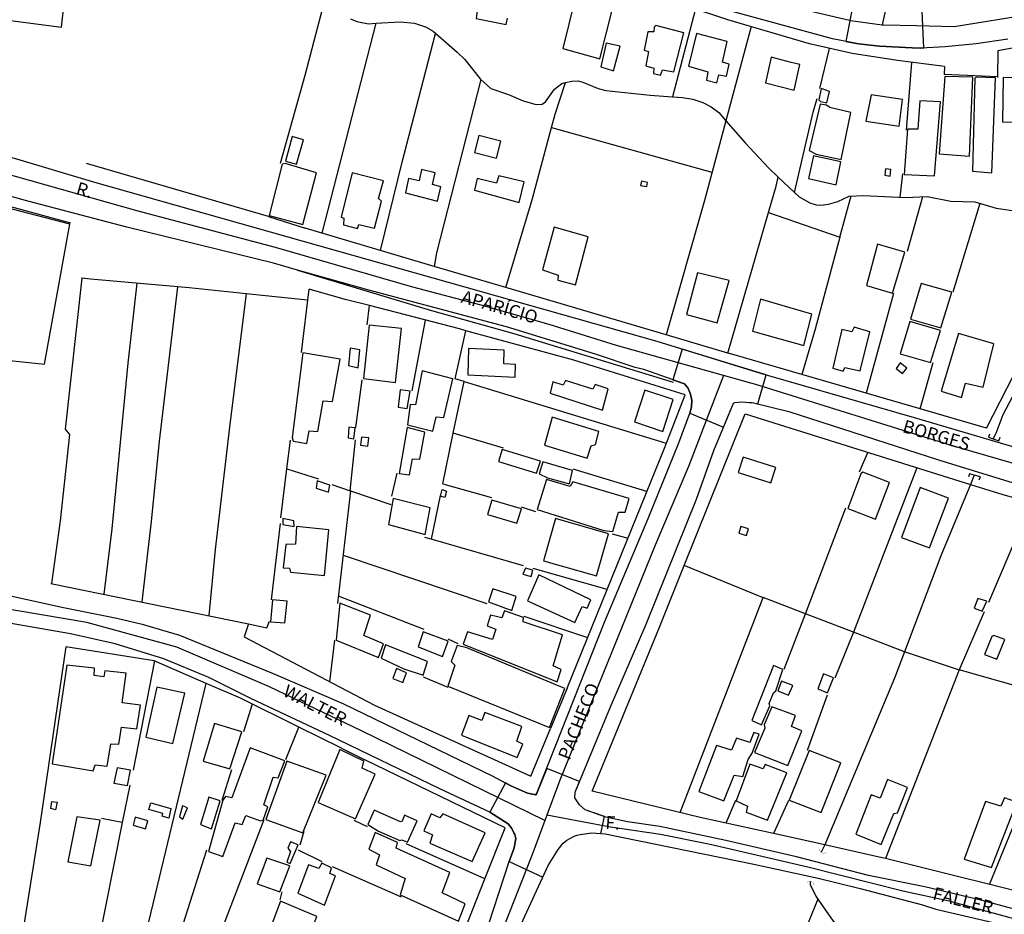
# Model space of a CAD drawing. Units: millimetres. Extents: x 190356 to 192769, y 1671520 to 1674293.
# Drawn here: x 190973 to 191163, y 1672994 to 1673167 of the extents above; entities that cross this region are included whole.
import ezdxf
from ezdxf.enums import TextEntityAlignment as Align

# ---------------------------------------------------------------- set-up
doc = ezdxf.new("R2010")
doc.units = ezdxf.units.MM
for name, color, linetype in [('V-ARROIO', 5, 'Continuous'), ('V-BUEIRO', 5, 'Continuous'), ('V-CRUZAMENTO', 1, 'Continuous'), ('V-EDIFICACAO', 2, 'Continuous'), ('V-EIXO_DE_LOGRADOURO', 3, 'Continuous'), ('V-LOTE', 1, 'Continuous'), ('V-NOME_DOS_LOGRADOUROS', 7, 'Continuous'), ('V-PONTE_VIADUTO_PASSARELA', 2, 'Continuous'), ('V-QUADRA', 6, 'Continuous'), ('V-TESTADA', 5, 'Continuous'), ('V-VALETA', 6, 'Continuous')]:
    doc.layers.add(name, color=color, linetype=linetype)

# ---------------------------------------------------------------- blocks, each defined once
blk = doc.blocks.new('305')
at = {"color": 0, "linetype": 'ByBlock', "lineweight": -2, "const_width": 0.05}
blk.add_lwpolyline([(0.73, 0.39, 0.60863), (-0.73, 0.38)], format="xyb", dxfattribs=at)

msp = doc.modelspace()

# ---------------------------------------------------------------- linework, layer by layer
at = {"layer": 'V-ARROIO'}
for points in [[(191036.8, 1673167.27), (191038.04, 1673166.76), (191040.28, 1673166.32), (191041.71, 1673166.4), (191046.44, 1673166.65), (191049.17, 1673166.4), (191051.3, 1673165.74), (191052.8, 1673164.85), (191057.46, 1673160.82), (191058.92, 1673159.36), (191061.89, 1673155.65), (191062.07, 1673155.49), (191064.01, 1673153.75), (191067.4, 1673152.58), (191070.24, 1673151.4), (191072.8, 1673150.69), (191073.91, 1673150.73), (191074.55, 1673151.2), (191076.32, 1673153.61), (191077.76, 1673154.74), (191078.48, 1673154.9), (191079.7, 1673155.17), (191080.88, 1673155.22), (191081.84, 1673155.01), (191084.81, 1673153.75), (191086.27, 1673153.4), (191094.87, 1673152.47), (191099.17, 1673152.17), (191101.1, 1673152.04), (191103.11, 1673151.72), (191105.09, 1673151.04), (191106.69, 1673150.24), (191108.15, 1673149.09), (191109.53, 1673147.51), (191113.29, 1673143.23), (191117.78, 1673138.4), (191119.69, 1673136.6), (191122.86, 1673133.61), (191123.71, 1673132.81), (191125.8, 1673131.63), (191127.06, 1673131.23), (191127.96, 1673131.14), (191129.43, 1673131.34), (191131.25, 1673131.88), (191133.45, 1673132.94), (191136.19, 1673133.03), (191144.35, 1673132.67), (191148.56, 1673132.86), (191153.16, 1673131.94), (191157.79, 1673131.81), (191161.91, 1673130.61), (191175.26, 1673128.66)], [(191161.32, 1673085.91), (191161.91, 1673087.01), (191163.28, 1673090.62), (191166.28, 1673096.34)]]:
    msp.add_lwpolyline(points, dxfattribs=at)
at = {"layer": 'V-CRUZAMENTO'}
for points in [[(191137.83, 1673174.12), (191137.38, 1673172), (191136.37, 1673171.2), (191135.5, 1673171.1), (191134.4, 1673171.33), (191132.79, 1673162.88), (191135.24, 1673162.42), (191139.3, 1673161.94), (191145.62, 1673161.66), (191147.29, 1673161.59), (191147.9, 1673161.62), (191147.51, 1673170.09), (191146.39, 1673170.28), (191145.28, 1673171.12), (191145.23, 1673172.55), (191137.83, 1673174.12)], [(191117.33, 1673098.3), (191116.24, 1673098.64), (191101.08, 1673103.3), (191099.25, 1673097.36), (191101.49, 1673096.57), (191102.18, 1673095.8), (191102.23, 1673095.67), (191102.68, 1673094.55), (191102.93, 1673093.34), (191102.88, 1673092.09), (191102.55, 1673090.85), (191109.08, 1673088.14), (191110.55, 1673091.69), (191111.01, 1673092.81), (191111.25, 1673092.95), (191112.66, 1673093.05), (191113.96, 1673092.96), (191114.61, 1673092.92), (191115.72, 1673092.66)], [(191086.01, 1673012.71), (191082.29, 1673014.05), (191081.16, 1673014.99), (191080.28, 1673016.32), (191080.31, 1673017.44), (191081.18, 1673019.52), (191074.81, 1673022.04), (191072.91, 1673017.25), (191072.68, 1673016.93), (191071.07, 1673017.25), (191067.85, 1673018.7), (191066.82, 1673019.25), (191063.82, 1673013.6), (191067.33, 1673011.33), (191068.05, 1673010.38), (191068.53, 1673009.46), (191068.64, 1673009.25), (191068.82, 1673008.5), (191068.51, 1673006.68), (191067.51, 1673004), (191074.05, 1673000.96), (191075.12, 1673003.26), (191076.39, 1673005.34), (191077, 1673006.35), (191077.97, 1673007.54), (191078.72, 1673008.17), (191080.12, 1673008.93), (191080.7, 1673009.1), (191081.29, 1673009.28), (191083.56, 1673009.54), (191085.28, 1673009.41)]]:
    msp.add_lwpolyline(points, close=True, dxfattribs=at)
at = {"layer": 'V-EDIFICACAO'}
for points in [[(190970.15, 1673174.8), (190969.39, 1673167.14), (190980.79, 1673165.67), (190981.52, 1673172.09), (190984.56, 1673171.83), (190984.69, 1673173.37), (190970.15, 1673174.8)], [(191080.28, 1673171.03), (191077.92, 1673161.52), (191085.08, 1673159.54), (191087.54, 1673169.18), (191080.28, 1673171.03)], [(191094.43, 1673164.74), (191093.67, 1673161.2), (191094.56, 1673160.91), (191093.99, 1673158.13), (191095.58, 1673157.68), (191095.52, 1673156.66), (191096.89, 1673156.37), (191097.28, 1673157.4), (191099.48, 1673156.98), (191101.4, 1673164.58), (191095.97, 1673165.99), (191095.65, 1673165.64), (191095.58, 1673164.74), (191094.43, 1673164.74)], [(191103.82, 1673164.45), (191102.29, 1673158.07), (191106.06, 1673156.98), (191105.81, 1673155.35), (191107.79, 1673154.84), (191108.2, 1673156.41), (191109.64, 1673156.18), (191110.18, 1673158.48), (191108.87, 1673158.86), (191109.8, 1673162.89), (191103.82, 1673164.45)], [(191086.32, 1673162.57), (191085.27, 1673157.94), (191087.76, 1673157.2), (191089.04, 1673161.99), (191086.32, 1673162.57)], [(191122.16, 1673158.83), (191118.29, 1673159.82), (191117.24, 1673154.84), (191122.8, 1673153.47), (191123.88, 1673158.39), (191122.16, 1673158.83)], [(191151.99, 1673156.09), (191150.87, 1673141.11), (191156.78, 1673140.66), (191157.42, 1673155.96), (191151.99, 1673156.09)], [(191158.06, 1673155.96), (191157.8, 1673155.73), (191157.33, 1673137.72), (191161.06, 1673137.46), (191161.8, 1673155.83), (191158.06, 1673155.96)], [(191163.3, 1673155.89), (191163.17, 1673147.33), (191166.4, 1673147.24), (191166.62, 1673155.8), (191163.3, 1673155.89)], [(191127.97, 1673153.79), (191127.52, 1673151.58), (191127.88, 1673151.23), (191129.09, 1673151.01), (191129.63, 1673153.21), (191127.97, 1673153.79)], [(191137.71, 1673152.51), (191136.69, 1673147.43), (191143.11, 1673146.44), (191143.78, 1673151.65), (191137.71, 1673152.51)], [(191129.66, 1673150.11), (191129.06, 1673150.53), (191127.78, 1673150.72), (191125.7, 1673141.74), (191127.01, 1673141.04), (191131.87, 1673140.02), (191133.75, 1673149.09), (191129.66, 1673150.11)], [(191147.1, 1673151.39), (191146.72, 1673145.86), (191144.74, 1673145.9), (191144.07, 1673137.08), (191149.98, 1673136.83), (191151.1, 1673151.17), (191147.1, 1673151.39)], [(191024.2, 1673139.67), (191026.34, 1673139.09), (191027.65, 1673143.85), (191025.47, 1673144.46), (191024.2, 1673139.67)], [(191061.63, 1673144.65), (191060.83, 1673141.39), (191065.05, 1673140.24), (191065.94, 1673143.56), (191061.63, 1673144.65)], [(191126.5, 1673140.72), (191125.54, 1673136.31), (191130.91, 1673135.1), (191131.8, 1673139.57), (191126.5, 1673140.72)], [(191024.1, 1673139.25), (191023.53, 1673139.13), (191021, 1673129.19), (191027.58, 1673127.4), (191030.2, 1673137.46), (191024.1, 1673139.25)], [(191037.1, 1673137.43), (191034.96, 1673128.84), (191035.5, 1673128.62), (191035.44, 1673127.34), (191038.12, 1673126.67), (191038.38, 1673127.4), (191041.41, 1673126.73), (191042.79, 1673131.91), (191042.24, 1673132.48), (191043.17, 1673135.9), (191037.1, 1673137.43)], [(191048.02, 1673136.35), (191047.45, 1673133.57), (191053.65, 1673131.91), (191054.28, 1673134.69), (191052.66, 1673135.2), (191053.17, 1673137.4), (191050.55, 1673138.1), (191050.07, 1673135.87), (191048.02, 1673136.35)], [(191061.31, 1673136.35), (191060.83, 1673134.08), (191069.49, 1673131.65), (191070.45, 1673135.68), (191065.56, 1673136.86), (191065.08, 1673135.45), (191061.31, 1673136.35)], [(191140.46, 1673138.23), (191140.33, 1673136.95), (191141.35, 1673136.79), (191141.48, 1673138.07), (191140.46, 1673138.23)], [(191093.16, 1673135.84), (191092.96, 1673135), (191094.21, 1673134.78), (191094.37, 1673135.58), (191093.16, 1673135.84)], [(190967.89, 1673131.24), (190963.48, 1673107.06), (190951.92, 1673108.11), (190951.44, 1673104.73), (190950.03, 1673104.82), (190949.93, 1673103.29), (190977.5, 1673100.35), (190982.39, 1673127.5), (190967.89, 1673131.24)], [(191076.23, 1673126.92), (191073.99, 1673118.62), (191077.06, 1673117.63), (191076.99, 1673116.61), (191080.41, 1673115.71), (191082.87, 1673125.04), (191076.23, 1673126.92)], [(191138.93, 1673123.6), (191136.76, 1673115.58), (191141.83, 1673114.12), (191144.23, 1673122.07), (191138.93, 1673123.6)], [(191104.05, 1673118.08), (191101.91, 1673110), (191107.85, 1673108.37), (191110.15, 1673116.58), (191104.05, 1673118.08)], [(191147.36, 1673116), (191145.32, 1673109.1), (191151.22, 1673107.41), (191153.3, 1673114.31), (191147.36, 1673116)], [(191116.22, 1673112.97), (191114.68, 1673106.74), (191124.62, 1673103.96), (191126.22, 1673110.06), (191116.22, 1673112.97)], [(191040.42, 1673107.92), (191039.3, 1673097.6), (191045.53, 1673096.84), (191046.65, 1673107.28), (191040.42, 1673107.92)], [(191145.19, 1673108.62), (191143.34, 1673102.36), (191149.21, 1673100.7), (191151.13, 1673106.9), (191145.19, 1673108.62)], [(191133.94, 1673106.61), (191132, 1673107.09), (191130.24, 1673099.58), (191132.28, 1673098.98), (191132.57, 1673099.74), (191135.57, 1673099.04), (191137.43, 1673106.64), (191134.39, 1673107.54), (191133.94, 1673106.61)], [(191154.64, 1673106.29), (191151.29, 1673095.14), (191155.19, 1673093.93), (191155.98, 1673096.71), (191159.37, 1673095.91), (191161.45, 1673104.31), (191154.64, 1673106.29)], [(191027.55, 1673102.59), (191025.51, 1673086.14), (191025.7, 1673085.46), (191028.35, 1673085.02), (191028.8, 1673087.48), (191030.43, 1673087.32), (191031.48, 1673093.29), (191033.3, 1673093.13), (191034.77, 1673101.31), (191027.55, 1673102.59)], [(191036.69, 1673103.45), (191036.37, 1673100.09), (191038.25, 1673099.68), (191038.6, 1673103.13), (191036.69, 1673103.45)], [(191059.68, 1673103.38), (191059.52, 1673098.27), (191068.69, 1673097.83), (191068.79, 1673100.29), (191066.49, 1673100.45), (191066.55, 1673103.1), (191059.68, 1673103.38)], [(191143.3, 1673100.6), (191142.54, 1673099.52), (191143.75, 1673098.56), (191144.61, 1673099.61), (191143.3, 1673100.6)], [(191049.37, 1673092.46), (191048.34, 1673092.52), (191047.86, 1673088.6), (191052.75, 1673087.41), (191053.39, 1673090.13), (191054.89, 1673090.03), (191056.65, 1673097.51), (191050.68, 1673099.07), (191049.37, 1673092.46)], [(191078.43, 1673097.22), (191078.02, 1673096.32), (191075.97, 1673096.93), (191075.46, 1673094.73), (191085.65, 1673091.47), (191086.74, 1673095.59), (191084.21, 1673096.42), (191083.73, 1673095.49), (191078.43, 1673097.22)], [(191046.43, 1673095.37), (191046.01, 1673092.01), (191047.77, 1673091.76), (191048.34, 1673095.14), (191046.43, 1673095.37)], [(191093.86, 1673095.33), (191091.82, 1673089.2), (191097.34, 1673087.35), (191099.32, 1673093.51), (191093.86, 1673095.33)], [(191075.88, 1673090.1), (191074.41, 1673084.67), (191082.65, 1673082.18), (191083.41, 1673084.57), (191084.25, 1673084.79), (191084.92, 1673087.35), (191075.88, 1673090.1)], [(191036.46, 1673088.15), (191036.33, 1673086.1), (191037.45, 1673085.91), (191037.68, 1673088.05), (191036.46, 1673088.15)], [(191047.8, 1673088.08), (191046.2, 1673079.17), (191048.22, 1673078.95), (191048.82, 1673082.02), (191050.23, 1673081.98), (191051.22, 1673087.16), (191047.8, 1673088.08)], [(191038.95, 1673086.23), (191038.7, 1673084.7), (191040.14, 1673084.51), (191040.33, 1673086.1), (191038.95, 1673086.23)], [(191066.2, 1673083.8), (191065.46, 1673081.5), (191072.84, 1673079.27), (191073.64, 1673081.6), (191066.2, 1673083.8)], [(191074.09, 1673081.44), (191073.35, 1673079.14), (191074.95, 1673078.37), (191079.26, 1673077.19), (191079.81, 1673079.78), (191074.09, 1673081.44)], [(191112.9, 1673082.37), (191111.91, 1673079.4), (191118.23, 1673077.38), (191119.22, 1673080.35), (191112.9, 1673082.37)], [(191135.67, 1673079.14), (191133.15, 1673072.43), (191138.54, 1673070.36), (191141.26, 1673077.45), (191136.05, 1673079.46), (191135.67, 1673079.14)], [(191030.33, 1673077.77), (191030.11, 1673076.36), (191032.5, 1673075.56), (191032.79, 1673076.94), (191030.33, 1673077.77)], [(191079.87, 1673077.58), (191079.33, 1673076.65), (191074.79, 1673077.99), (191072.94, 1673072.18), (191085.87, 1673068.15), (191087.63, 1673067.93), (191088.72, 1673071.67), (191090.03, 1673071.7), (191090.79, 1673074.35), (191079.87, 1673077.58)], [(191054.53, 1673076.06), (191055.41, 1673075.75), (191055.09, 1673074.53), (191054.25, 1673074.8), (191054.53, 1673076.06)], [(191147.2, 1673076.49), (191143.56, 1673066.78), (191149.02, 1673064.77), (191152.69, 1673074.41), (191147.2, 1673076.49)], [(191045.05, 1673074.32), (191044.13, 1673069.3), (191051.25, 1673067.39), (191052.24, 1673072.53), (191045.05, 1673074.32)], [(191064.19, 1673074.03), (191063.32, 1673071.25), (191069.01, 1673069.59), (191069.94, 1673072.34), (191064.19, 1673074.03)], [(191023.69, 1673070.45), (191023.65, 1673069.33), (191025.86, 1673068.92), (191025.83, 1673070.04), (191023.69, 1673070.45)], [(191076.52, 1673070.45), (191074.22, 1673062.28), (191084.47, 1673059.34), (191086.77, 1673067.48), (191076.52, 1673070.45)], [(191026.3, 1673068.92), (191026.15, 1673065.5), (191024.26, 1673065.41), (191023.75, 1673060.93), (191024.96, 1673060.87), (191025.19, 1673060.1), (191031.77, 1673059.4), (191032.6, 1673068.25), (191026.3, 1673068.92)], [(191112.42, 1673068.89), (191112.03, 1673067.61), (191113.5, 1673067.16), (191113.92, 1673068.44), (191112.42, 1673068.89)], [(191070.67, 1673060.87), (191070.19, 1673059.66), (191071.79, 1673059.24), (191072.11, 1673060.46), (191070.67, 1673060.87)], [(191073.26, 1673059.53), (191071.09, 1673054.51), (191080.25, 1673050.33), (191081.69, 1673053.4), (191082.65, 1673053.08), (191083.35, 1673054.71), (191073.26, 1673059.53)], [(191064.35, 1673056.85), (191063.55, 1673054.29), (191068.05, 1673052.66), (191068.91, 1673055.34), (191064.35, 1673056.85)], [(191021.67, 1673054.74), (191021.26, 1673050.46), (191024.04, 1673050.23), (191024.52, 1673054.45), (191021.67, 1673054.74)], [(191158.38, 1673054.99), (191157.64, 1673053.08), (191159.21, 1673052.5), (191160.1, 1673054.42), (191158.38, 1673054.99)], [(191039.4, 1673047.81), (191040.65, 1673051.77), (191034.74, 1673054.07), (191034, 1673046.91), (191042.24, 1673043.56), (191043.17, 1673046.18), (191039.4, 1673047.81)], [(191066.61, 1673052.57), (191066.13, 1673051.22), (191063.9, 1673051.74), (191063.29, 1673049.69), (191064.92, 1673049.02), (191064.31, 1673047.04), (191059.46, 1673048.54), (191058.6, 1673046.15), (191076.83, 1673038.83), (191077.63, 1673041.23), (191076.04, 1673041.93), (191077.89, 1673047.9), (191070.26, 1673050.43), (191070.32, 1673051.26), (191066.61, 1673052.57)], [(191050.9, 1673048.51), (191049.91, 1673045.6), (191054.6, 1673043.72), (191055.72, 1673046.69), (191050.9, 1673048.51)], [(191161.48, 1673047.81), (191161.09, 1673047.62), (191159.66, 1673044.1), (191162.02, 1673043.24), (191163.62, 1673047.01), (191161.48, 1673047.81)], [(191043.55, 1673046.02), (191042.72, 1673043.43), (191047.1, 1673041.32), (191050.84, 1673040.14), (191051.73, 1673042.76), (191043.55, 1673046.02)], [(191059.3, 1673045.44), (191057.45, 1673045.89), (191056.3, 1673042.76), (191057.03, 1673042.03), (191055.66, 1673038), (191075.37, 1673029.98), (191078.34, 1673037.52), (191059.3, 1673045.44)], [(190987.11, 1673040.05), (190987.18, 1673041.48), (190981.84, 1673042.06), (190979, 1673022.96), (190986.92, 1673021.58), (190987.31, 1673022.77), (190989.61, 1673022.48), (190990.31, 1673026.82), (190991.87, 1673026.73), (190992.38, 1673030.02), (190995.39, 1673029.73), (190996.12, 1673034.3), (190992.51, 1673034.78), (190993.31, 1673040.52), (190989.16, 1673040.94), (190988.97, 1673039.82), (190987.11, 1673040.05)], [(191045.69, 1673041.42), (191045.02, 1673039.44), (191046.94, 1673038.67), (191047.67, 1673040.59), (191045.69, 1673041.42)], [(191114.59, 1673031.36), (191116.44, 1673030.5), (191118.07, 1673034.17), (191117.94, 1673034.62), (191118.77, 1673036.72), (191119.19, 1673037.07), (191120.56, 1673041.23), (191118.77, 1673041.99), (191114.59, 1673031.36)], [(191127.33, 1673037.46), (191129.22, 1673036.72), (191130.37, 1673039.6), (191128.45, 1673040.36), (191127.33, 1673037.46)], [(190999.28, 1673037.81), (190997.14, 1673028.13), (191002.38, 1673026.89), (191004.71, 1673036.63), (190999.28, 1673037.81)], [(191120.34, 1673038.96), (191119.6, 1673037.07), (191121.65, 1673036.21), (191122.48, 1673038.13), (191120.34, 1673038.96)], [(191118.42, 1673034.01), (191116.98, 1673030.5), (191117.08, 1673029.86), (191115.07, 1673025.13), (191121.52, 1673022.61), (191124.23, 1673029.31), (191122.25, 1673030.14), (191123.02, 1673032.28), (191118.42, 1673034.01)], [(191062.84, 1673032.89), (191062.24, 1673031.33), (191059.71, 1673032.28), (191058.31, 1673028.51), (191069.11, 1673024.14), (191070.19, 1673026.73), (191069.01, 1673027.33), (191069.97, 1673030.14), (191062.84, 1673032.89)], [(191010.46, 1673030.75), (191008.26, 1673023.47), (191013.4, 1673021.97), (191015.7, 1673029.12), (191010.46, 1673030.75)], [(191111.62, 1673027.91), (191110.63, 1673025.58), (191107.69, 1673026.5), (191104.3, 1673017.59), (191109.16, 1673015.8), (191111.11, 1673020.72), (191112.8, 1673020.47), (191113.85, 1673023.79), (191114.62, 1673025), (191115.96, 1673028.67), (191114.97, 1673029.03), (191114.17, 1673027.05), (191111.62, 1673027.91)], [(191017.36, 1673026.06), (191013.82, 1673016.35), (191012.54, 1673016.63), (191012.06, 1673015.93), (191009.25, 1673005.93), (191012.06, 1673004.97), (191014.45, 1673011.49), (191015.76, 1673011.17), (191016.5, 1673012.9), (191019.34, 1673011.87), (191019.85, 1673012.03), (191020.78, 1673014.62), (191020.01, 1673015), (191021.83, 1673020.34), (191022.79, 1673020.24), (191024.04, 1673023.53), (191017.36, 1673026.06)], [(191034.71, 1673025.7), (191030.55, 1673015.45), (191037.74, 1673012.26), (191041.57, 1673020.91), (191039.02, 1673022.09), (191039.37, 1673023.47), (191034.71, 1673025.7)], [(191121.78, 1673015.87), (191128, 1673013.5), (191131.84, 1673023.12), (191125.67, 1673025.51), (191121.78, 1673015.87)], [(190991.55, 1673022.16), (190990.95, 1673019.22), (190993.57, 1673018.71), (190994.17, 1673021.74), (190991.55, 1673022.16)], [(191024.42, 1673023.47), (191020.4, 1673012.16), (191027.52, 1673009.54), (191032.05, 1673020.72), (191024.42, 1673023.47)], [(191117.14, 1673022.83), (191116.73, 1673021.97), (191114.17, 1673022.86), (191111.55, 1673015.74), (191113.73, 1673014.72), (191113.47, 1673013.6), (191117.62, 1673012.03), (191121.36, 1673021.17), (191117.14, 1673022.83)], [(191140.88, 1673019.92), (191139.41, 1673016.28), (191137.71, 1673016.95), (191134.74, 1673009.32), (191139.63, 1673007.34), (191142.06, 1673013.31), (191142.82, 1673013.47), (191144.71, 1673018.36), (191140.88, 1673019.92)], [(191009.34, 1673016.47), (191007.72, 1673011.17), (191009.86, 1673010.34), (191011.55, 1673015.8), (191009.34, 1673016.47)], [(191159.88, 1673015.64), (191155.73, 1673004.5), (191161.03, 1673002.83), (191165.15, 1673013.5), (191166.11, 1673013.37), (191166.81, 1673015.2), (191163.52, 1673016.35), (191162.85, 1673014.75), (191159.88, 1673015.64)], [(190978.92, 1673015.66), (190979.95, 1673015.51), (190979.64, 1673014.04), (190978.68, 1673014.31), (190978.92, 1673015.66)], [(190998.06, 1673015.41), (191001.96, 1673014.26), (191001.6, 1673012.41), (191000.26, 1673012.79), (191000.42, 1673013.29), (190997.71, 1673014.12), (190998.06, 1673015.41)], [(191004.23, 1673014.81), (191003.66, 1673012.64), (191004.3, 1673012.19), (191005.19, 1673014.4), (191004.23, 1673014.81)], [(190983.76, 1673012.7), (190982, 1673003.95), (190986.47, 1673003.15), (190988.26, 1673012), (190983.76, 1673012.7)], [(190995.03, 1673012.61), (190994.68, 1673011.08), (190997.08, 1673010.34), (190997.53, 1673011.91), (190995.03, 1673012.61)], [(191047.26, 1673012.99), (191046.78, 1673011.84), (191046.46, 1673011.71), (191041.35, 1673013.95), (191040.14, 1673011.2), (191042.24, 1673009.89), (191046.36, 1673008.1), (191046.75, 1673008.23), (191047.86, 1673007.75), (191049.72, 1673011.91), (191047.26, 1673012.99)], [(191054.67, 1673013.22), (191054.09, 1673012.48), (191052.43, 1673013.28), (191050.99, 1673009.99), (191052.66, 1673009.16), (191052.14, 1673007.59), (191060.35, 1673004.02), (191062.88, 1673009.54), (191054.67, 1673013.22)], [(191045.66, 1673006.57), (191045.88, 1673007.69), (191041.57, 1673009.61), (191040.36, 1673006.38), (191042.43, 1673005.33), (191041.76, 1673003.35), (191047.39, 1673000.73), (191046.43, 1672997.53), (191057.7, 1672992.45), (191059.01, 1672995.81), (191054.54, 1672997.92), (191056.01, 1673001.91), (191045.66, 1673006.57)], [(191025.15, 1673007.85), (191024.64, 1673006.6), (191025.19, 1673005.93), (191024.45, 1673003.92), (191025.12, 1673003.63), (191026.66, 1673007.24), (191025.15, 1673007.85)], [(191020.59, 1673004.66), (191018.73, 1672999.7), (191023.11, 1672998.11), (191025.06, 1673003.15), (191020.59, 1673004.66)], [(191028.64, 1673003.38), (191026.59, 1672997.88), (191031.73, 1672995.58), (191033.87, 1673001.21), (191032.79, 1673001.72), (191033.08, 1673002.77), (191031.26, 1673003.67), (191030.62, 1673002.64), (191028.64, 1673003.38)], [(191023.21, 1672996.35), (191019.66, 1672986.9), (191022.15, 1672985.52), (191028.38, 1672982.97), (191029.69, 1672986.51), (191029.66, 1672987.25), (191028.25, 1672988.05), (191030.23, 1672993.35), (191023.21, 1672996.35)]]:
    msp.add_lwpolyline(points, close=True, dxfattribs=at)
at = {"layer": 'V-EIXO_DE_LOGRADOURO'}
for points in [[(191069.35, 1673183.36), (191096.14, 1673176.98), (191116.89, 1673170.97), (191133.49, 1673166.99)], [(191146.49, 1673165.96), (191153.75, 1673165.8), (191168.99, 1673168.2), (191184.23, 1673172.17), (191199.53, 1673176.98), (191212.62, 1673180.76)], [(191141.37, 1673173.13), (191139.84, 1673166.13)], [(191133.49, 1673166.99), (191133.68, 1673166.94), (191139.84, 1673166.13)], [(191139.84, 1673166.13), (191140.06, 1673166.1), (191146.49, 1673165.96)], [(191103.77, 1673099.66), (191088.31, 1673103.97), (191075.3, 1673108.06), (191062.1, 1673111.79), (191048.84, 1673115.28), (191022.26, 1673122.98), (190995.62, 1673130.02), (190933.62, 1673147.5)], [(191109.06, 1673098.18), (191103.77, 1673099.66)], [(191109.06, 1673098.18), (191107, 1673092.8)], [(191115.34, 1673096.4), (191114.4, 1673096.69), (191109.06, 1673098.18)], [(191240.51, 1673057.21), (191235.38, 1673057.77), (191227.83, 1673058.01), (191227.03, 1673058.46), (191225.42, 1673059.96), (191221, 1673065.19), (191219.52, 1673066.27), (191212.24, 1673068.28), (191209.89, 1673068.31), (191204.16, 1673069.54), (191196.91, 1673071.43), (191178.66, 1673077.26), (191153, 1673084.66), (191115.34, 1673096.4)], [(191107, 1673092.8), (191102.31, 1673080.53), (191095.86, 1673065.32), (191077.33, 1673019.75), (191077.07, 1673019.05)], [(191074.44, 1673011.94), (191038.9, 1673029.36), (191021.09, 1673037.88), (191003.16, 1673045.56), (190985.66, 1673050.34), (190949.3, 1673056.46), (190931.24, 1673061.12), (190913.8, 1673066.86), (190899.54, 1673073.69), (190897.91, 1673074.63)], [(191077.07, 1673019.05), (191074.83, 1673013)], [(191074.83, 1673013), (191074.44, 1673011.94)], [(191081.69, 1673011.72), (191074.83, 1673013)], [(191074.44, 1673011.94), (191072.71, 1673007.27)], [(191194.3, 1672936.59), (191192.56, 1672954.24), (191190.89, 1672963.98), (191188.79, 1672971.37), (191184.77, 1672979.06), (191180.5, 1672984.89), (191175.49, 1672989.04), (191169.18, 1672991.86), (191152.84, 1672996.36), (191143.86, 1672998.28), (191125.41, 1673002.9), (191106.47, 1673007.28), (191096.87, 1673009.26), (191087.15, 1673010.7), (191081.69, 1673011.72)], [(191072.71, 1673007.27), (191071.81, 1673004.84), (191060.03, 1672975.02), (191057.14, 1672967.25)]]:
    msp.add_lwpolyline(points, dxfattribs=at)
at = {"layer": 'V-LOTE'}
for points in [[(191062.69, 1673179.56), (191061.15, 1673167.33), (191066.95, 1673166.18), (191067.19, 1673167.39)], [(191151.89, 1673158.04), (191142.81, 1673159.16), (191134.04, 1673160.55), (191125.74, 1673162.39), (191109.94, 1673167.09), (191102.1, 1673169.68), (191070.5, 1673177.79)], [(191023.22, 1673139.32), (191028.02, 1673156.36), (191031.81, 1673170.85)], [(191103.64, 1673169.17), (191099.17, 1673152.17)], [(191041.71, 1673166.4), (191031.24, 1673125.74)], [(191114.44, 1673165.75), (191109.53, 1673147.51)], [(191042.58, 1673122.39), (191046.81, 1673139.48), (191053.26, 1673164.45)], [(191127.72, 1673153.78), (191129.6, 1673161.53)], [(191173.2, 1673163.08), (191162.27, 1673161.04)], [(191162.27, 1673161.04), (191162.15, 1673155.91)], [(191145.54, 1673158.82), (191144.48, 1673145.71)], [(191151.89, 1673158.04), (191151.84, 1673156.46)], [(191062.07, 1673155.49), (191053.47, 1673121.91), (191053.03, 1673119.3)], [(191075.74, 1673146.18), (191076.45, 1673148.8), (191078.48, 1673154.9)], [(191122.86, 1673133.61), (191126.47, 1673149.19), (191127.22, 1673151.85)], [(191066.86, 1673115.22), (191072.03, 1673132.43), (191075.74, 1673146.18)], [(191075.74, 1673146.18), (191106.84, 1673137.58)], [(191109.53, 1673147.51), (191105.38, 1673132.09), (191097.98, 1673106.03)], [(191020.88, 1673128.96), (190985.62, 1673139.22)], [(191117.82, 1673129.76), (191119.3, 1673134.86), (191119.69, 1673136.6)], [(191143.32, 1673132.72), (191143.82, 1673137.23)], [(191131.65, 1673124.96), (191133.83, 1673132.95)], [(191144.76, 1673122.28), (191147.68, 1673132.82)], [(191158.77, 1673131.52), (191153.54, 1673114.31)], [(191109.93, 1673102.5), (191117.82, 1673129.76)], [(191117.82, 1673129.76), (191131.65, 1673124.96)], [(191160.07, 1673087.97), (191168.01, 1673103.48), (191176.97, 1673117.49), (191185.75, 1673128.85)], [(191028.01, 1673126.69), (191027.47, 1673126.85)], [(191053.03, 1673119.3), (191028.01, 1673126.69)], [(191131.65, 1673124.96), (191126.84, 1673107.14), (191124.27, 1673098.34)], [(191066.86, 1673115.22), (191053.03, 1673119.3)], [(190984.75, 1673117.01), (190981.49, 1673087.78), (190982.36, 1673086.76), (190980.49, 1673070.02), (190978.81, 1673057.89)], [(190984.75, 1673117.01), (190984.64, 1673117.02)], [(190986.42, 1673116.86), (190984.75, 1673117.01)], [(191003.3, 1673115.34), (190986.42, 1673116.86)], [(190995.39, 1673116.05), (190993.65, 1673100.53), (190990.53, 1673068.45), (190988.97, 1673055.83)], [(190996.42, 1673054.32), (190998.23, 1673069.91), (190999.79, 1673085.44), (191003.3, 1673115.34)], [(191005.51, 1673115.14), (191003.3, 1673115.34)], [(191016.57, 1673114.01), (191005.51, 1673115.14)], [(191016.57, 1673114.01), (191013.45, 1673089.25), (191010.59, 1673064.49), (191009.3, 1673051.67)], [(191028.48, 1673112.79), (191016.57, 1673114.01)], [(191027.31, 1673102.64), (191028.8, 1673114.92)], [(191035.77, 1673112.92), (191028.8, 1673114.92)], [(191097.98, 1673106.03), (191066.86, 1673115.22)], [(191142.04, 1673114.03), (191136.74, 1673094.73)], [(191040.47, 1673111.7), (191035.77, 1673112.92)], [(191040.02, 1673108), (191040.47, 1673111.7)], [(191057.88, 1673107.18), (191040.47, 1673111.7)], [(191051.25, 1673108.9), (191048.7, 1673095.19)], [(191058.79, 1673097.02), (191057.05, 1673097.51), (191059.17, 1673106.83)], [(191059.17, 1673106.83), (191057.88, 1673107.18)], [(191080.05, 1673101.13), (191059.17, 1673106.83)], [(191109.93, 1673102.5), (191097.98, 1673106.03)], [(191111.13, 1673102.15), (191109.93, 1673102.5)], [(191124.27, 1673098.34), (191111.13, 1673102.15)], [(191097.74, 1673084.39), (191101.66, 1673094.42), (191080.05, 1673101.13)], [(191147.16, 1673091.71), (191149.71, 1673100.71)], [(191147.16, 1673091.71), (191124.27, 1673098.34)], [(191037.83, 1673088.11), (191039.02, 1673097.36)], [(191056.71, 1673086.98), (191058.79, 1673097.02)], [(191058.79, 1673097.02), (191097.99, 1673085.03)], [(191101.46, 1673061.33), (191113.29, 1673090.75)], [(191113.29, 1673090.75), (191156.93, 1673077.08)], [(191160.07, 1673087.97), (191147.16, 1673091.71)], [(191054.68, 1673077.15), (191056.71, 1673086.98)], [(191066.44, 1673084.1), (191056.71, 1673086.98)], [(191024.44, 1673080.11), (191025.13, 1673085.66)], [(191036.71, 1673075.84), (191037.77, 1673085.69)], [(191086.5, 1673056.7), (191097.74, 1673084.39)], [(191135.41, 1673079.51), (191137.04, 1673083.22)], [(191023.26, 1673070.61), (191024.44, 1673080.11)], [(191024.44, 1673080.11), (191030.61, 1673078.12)], [(191045.77, 1673079.24), (191044.71, 1673074.77)], [(191094.21, 1673075.7), (191079.95, 1673079.99)], [(191146.55, 1673080.26), (191134.26, 1673048.47), (191134.24, 1673048.43)], [(191033.16, 1673077.04), (191036.71, 1673075.84)], [(191036.77, 1673075.82), (191034.28, 1673054.02)], [(191036.71, 1673075.84), (191036.77, 1673075.82)], [(191036.77, 1673075.82), (191044.62, 1673073.17)], [(191054.68, 1673077.15), (191064.08, 1673074.56)], [(191156.93, 1673077.08), (191163.23, 1673075.11)], [(191054.18, 1673074.9), (191052.43, 1673066.44)], [(191168.72, 1673073.56), (191160.45, 1673054.22)], [(191163.23, 1673075.11), (191187.02, 1673068.41)], [(191069.87, 1673072.75), (191072.61, 1673071.85)], [(191124.95, 1673052), (191132.8, 1673072.5)], [(191021.46, 1673054.71), (191023.2, 1673069.52)], [(191052.43, 1673066.44), (191051.19, 1673066.8)], [(191070.31, 1673061.3), (191052.43, 1673066.44)], [(191087.49, 1673067.5), (191090.54, 1673066.66)], [(191035.38, 1673063.34), (191063.21, 1673053.99)], [(191086.5, 1673056.7), (191072.18, 1673060.81)], [(191096.67, 1673049.42), (191101.46, 1673061.33)], [(191116.79, 1673055.13), (191116.63, 1673055.19), (191101.46, 1673061.33)], [(190978.74, 1673057.9), (191017.04, 1673050.05)], [(191078.75, 1673037.62), (191086.5, 1673056.7)], [(191051.05, 1673048.95), (191034.45, 1673055.42)], [(191100.7, 1673013.5), (191116.79, 1673055.13)], [(191124.95, 1673052), (191116.79, 1673055.13)], [(191070.37, 1673051.57), (191082.72, 1673047.41)], [(191120.85, 1673041.27), (191124.95, 1673052)], [(191134.24, 1673048.43), (191124.95, 1673052)], [(191159.58, 1673052.41), (191154.77, 1673041.13)], [(191017.04, 1673050.05), (191016.17, 1673047.52)], [(191017.04, 1673050.05), (191020.59, 1673049.27), (191021.09, 1673050.6)], [(191104.57, 1673012.56), (191083.65, 1673017.64), (191096.67, 1673049.42)], [(191016.17, 1673047.52), (191041.45, 1673034.29), (191071.71, 1673020.52), (191075.57, 1673029.76)], [(191033.66, 1673046.9), (191032.74, 1673038.85)], [(191057.65, 1673046.17), (191055.72, 1673047.08)], [(191134.24, 1673048.43), (191130.65, 1673039.53)], [(191144.15, 1673044.63), (191134.24, 1673048.43)], [(190981.59, 1673045.61), (190976.63, 1673011.59), (190973.41, 1672991.28), (190995.62, 1672983.76)], [(190998.71, 1673042.89), (190981.59, 1673045.61)], [(191154.77, 1673041.13), (191154.6, 1673041.18), (191144.15, 1673044.63)], [(190998.77, 1673042.86), (190994.68, 1673021.7)], [(191008.81, 1673038.52), (190998.71, 1673042.89)], [(191154.77, 1673041.13), (191140.49, 1673004.57)], [(191175.63, 1673035.2), (191175.39, 1673035.26), (191154.77, 1673041.13)], [(191050.86, 1673039.76), (191055.66, 1673037.77)], [(190995.62, 1672983.76), (191008.81, 1673038.52)], [(191015.46, 1673035.64), (191008.81, 1673038.52)], [(191026.75, 1673030.06), (191015.46, 1673035.64)], [(191129.16, 1673036.27), (191125.3, 1673025.52)], [(191017.74, 1673034.51), (191016.07, 1673029.16)], [(191024.27, 1673023.75), (191026.75, 1673030.06)], [(191035.01, 1673025.97), (191026.75, 1673030.06)], [(191066.75, 1673010.57), (191039.55, 1673023.74)], [(191013.72, 1673021.77), (191011.86, 1673015.82)], [(190994, 1673018.82), (190992.55, 1673011.55)], [(191111.38, 1673015.82), (191109.55, 1673011.46)], [(191121.69, 1673015.86), (191118.75, 1673009.42)], [(191118.75, 1673009.42), (191104.57, 1673012.56)], [(191160.6, 1672999.59), (191166.2, 1673013.12)], [(190992.55, 1673011.55), (190987.57, 1672986.49)], [(190992.55, 1673011.55), (190988.52, 1673012.32)], [(191007.61, 1672979.7), (191020.06, 1673012.15)], [(191040.09, 1673010.75), (191037.49, 1673011.95)], [(191062.83, 1673000.65), (191066.75, 1673010.57)], [(191027.74, 1673009.8), (191026.99, 1673007.15)], [(191128.69, 1673007.22), (191118.75, 1673009.42)], [(191062.83, 1673000.65), (191047.59, 1673007.44)], [(191139.26, 1673004.88), (191128.69, 1673007.22)], [(191008.89, 1673006.2), (191001.12, 1672981.9)], [(191026.62, 1673006.25), (191031.2, 1673004.03)], [(191140.49, 1673004.57), (191139.26, 1673004.88)], [(191033.24, 1673003.07), (191046.63, 1672997.18)], [(191174.14, 1672996.23), (191140.49, 1673004.57)], [(191055.49, 1672982.1), (191062.83, 1673000.65)], [(191023.49, 1672998.11), (191023.06, 1672996.58)]]:
    msp.add_lwpolyline(points, dxfattribs=at)
at = {"layer": 'V-PONTE_VIADUTO_PASSARELA'}
for points in [[(191160.64, 1673086.83), (191160.45, 1673086.24), (191161.32, 1673085.91), (191162.43, 1673085.5), (191162.69, 1673086.19)], [(191157.68, 1673078.89), (191156.77, 1673079.15), (191156.56, 1673078.56)], [(191158.64, 1673077.96), (191158.88, 1673078.54), (191157.68, 1673078.89)]]:
    msp.add_lwpolyline(points, dxfattribs=at)
at = {"layer": 'V-QUADRA'}
for points in [[(190937.27, 1673172.06), (190934.22, 1673156.11), (190933.45, 1673153.48), (190933.67, 1673152.79), (190934.68, 1673152.09), (190943.02, 1673149.02), (190951.84, 1673146.02), (190963.08, 1673142.52), (190972.03, 1673140.11), (190987.16, 1673135.64), (191096.14, 1673104.82), (191116.24, 1673098.64), (191117.33, 1673098.3), (191146.04, 1673090.03), (191173.2, 1673082)], [(191164.15, 1673163.35), (191158.01, 1673162.39), (191152.04, 1673161.81), (191147.29, 1673161.59), (191145.62, 1673161.66), (191139.3, 1673161.94), (191135.24, 1673162.42), (191130.19, 1673163.38), (191107.43, 1673169.56)], [(190970.3, 1673055.6), (190981.16, 1673053.21), (190991.48, 1673051.17), (190996.44, 1673049.99), (191003.62, 1673047.89), (191021.79, 1673040.46), (191021.79, 1673040.46), (191035.33, 1673034.63), (191064.24, 1673020.62), (191067.85, 1673018.7), (191071.07, 1673017.25), (191071.07, 1673017.25), (191072.68, 1673016.93), (191072.91, 1673017.25), (191086.02, 1673050.39), (191094.47, 1673070.44), (191100.41, 1673085.13), (191102.55, 1673090.85), (191102.88, 1673092.09), (191102.93, 1673093.34), (191102.68, 1673094.55), (191102.23, 1673095.67), (191102.23, 1673095.67), (191102.18, 1673095.8), (191101.49, 1673096.57), (191093.62, 1673099.33), (191091.94, 1673099.72), (191084.29, 1673102.29), (191066.99, 1673107.58), (191040.33, 1673114.69), (191026.5, 1673118.6), (191026.5, 1673118.6), (191021.85, 1673119.92), (190993.44, 1673126.9), (190974.49, 1673131.89), (190960.56, 1673135.67)], [(191164.94, 1672994.94), (191159.23, 1672996.48), (191148.08, 1672999.13), (191137.16, 1673001.3), (191123.23, 1673004.91), (191109.53, 1673008.07), (191096.72, 1673010.77), (191090.49, 1673011.69), (191086.24, 1673012.63), (191082.29, 1673014.05), (191081.16, 1673014.99), (191080.28, 1673016.32), (191080.31, 1673017.44), (191087.18, 1673033.97), (191094.1, 1673049.98), (191103.83, 1673074.2), (191107.22, 1673083.66), (191110.55, 1673091.69), (191111.01, 1673092.81), (191111.25, 1673092.95), (191112.66, 1673093.05), (191113.96, 1673092.96), (191114.61, 1673092.92), (191121.76, 1673091.22), (191150.73, 1673081.8), (191166.86, 1673076.84)], [(191062.56, 1672988.79), (191067.51, 1673004), (191068.51, 1673006.68), (191068.82, 1673008.5), (191068.64, 1673009.25), (191068.53, 1673009.46), (191068.53, 1673009.46), (191068.05, 1673010.38), (191067.33, 1673011.33), (191063.82, 1673013.6), (191054.12, 1673018.08), (191032.74, 1673028.45), (191017.58, 1673035.53), (191009.3, 1673039.67), (191000.61, 1673043.31), (190991.19, 1673046.16), (190982.53, 1673048.14), (190969.56, 1673050.36)], [(191069.46, 1672991.06), (191075.12, 1673003.26), (191076.39, 1673005.34), (191077, 1673006.35), (191077.97, 1673007.54), (191078.72, 1673008.17), (191080.12, 1673008.93), (191080.7, 1673009.1), (191081.29, 1673009.28), (191083.56, 1673009.54), (191086.12, 1673009.35), (191114.96, 1673003.5), (191127.41, 1673000.76), (191135.56, 1672998.81), (191147.63, 1672995.61), (191150.25, 1672994.78), (191164.98, 1672991.33)]]:
    msp.add_lwpolyline(points, dxfattribs=at)
at = {"layer": 'V-TESTADA'}
for points in [[(191151.89, 1673158.04), (191142.81, 1673159.16), (191134.04, 1673160.55), (191125.74, 1673162.39), (191109.94, 1673167.09), (191102.1, 1673169.68), (191070.5, 1673177.79)], [(191173.2, 1673163.08), (191162.27, 1673161.04)], [(191162.15, 1673156.04), (191151.84, 1673156.46)], [(191020.88, 1673128.96), (190985.62, 1673139.22)], [(190982.58, 1673127.67), (190967.82, 1673131.66)], [(191020.88, 1673128.96), (191028.01, 1673126.69)], [(191028.01, 1673126.69), (191027.47, 1673126.85)], [(191053.03, 1673119.3), (191028.01, 1673126.69)], [(191066.86, 1673115.22), (191053.03, 1673119.3)], [(190986.42, 1673116.86), (190984.64, 1673117.02)], [(191003.3, 1673115.34), (190986.42, 1673116.86)], [(191005.51, 1673115.14), (191003.3, 1673115.34)], [(191016.57, 1673114.01), (191005.51, 1673115.14)], [(191028.48, 1673112.79), (191016.57, 1673114.01)], [(191035.77, 1673112.92), (191028.8, 1673114.92)], [(191097.98, 1673106.03), (191066.86, 1673115.22)], [(191040.47, 1673111.7), (191035.77, 1673112.92)], [(191057.88, 1673107.18), (191040.47, 1673111.7)], [(191059.17, 1673106.83), (191057.88, 1673107.18)], [(191080.05, 1673101.13), (191059.17, 1673106.83)], [(191109.93, 1673102.5), (191097.98, 1673106.03)], [(191111.13, 1673102.15), (191109.93, 1673102.5)], [(191124.27, 1673098.34), (191111.13, 1673102.15)], [(191097.74, 1673084.39), (191101.66, 1673094.42), (191080.05, 1673101.13)], [(191147.16, 1673091.71), (191124.27, 1673098.34)], [(191101.46, 1673061.33), (191113.29, 1673090.75)], [(191113.29, 1673090.75), (191156.93, 1673077.08)], [(191160.07, 1673087.97), (191147.16, 1673091.71)], [(191086.5, 1673056.7), (191097.74, 1673084.39)], [(191156.93, 1673077.08), (191163.23, 1673075.11)], [(191163.23, 1673075.11), (191187.02, 1673068.41)], [(191096.67, 1673049.42), (191101.46, 1673061.33)], [(190978.74, 1673057.9), (191017.04, 1673050.05)], [(191078.75, 1673037.62), (191086.5, 1673056.7)], [(191104.57, 1673012.56), (191083.65, 1673017.64), (191096.67, 1673049.42)], [(191016.17, 1673047.52), (191041.45, 1673034.29), (191071.71, 1673020.52), (191075.57, 1673029.76)], [(190998.71, 1673042.89), (190981.59, 1673045.61)], [(191008.81, 1673038.52), (190998.71, 1673042.89)], [(191015.46, 1673035.64), (191008.81, 1673038.52)], [(191078.75, 1673037.62), (191075.57, 1673029.76)], [(191026.75, 1673030.06), (191015.46, 1673035.64)], [(191035.01, 1673025.97), (191026.75, 1673030.06)], [(191035.01, 1673025.97), (191039.55, 1673023.74)], [(191066.75, 1673010.57), (191039.55, 1673023.74)], [(191118.75, 1673009.42), (191104.57, 1673012.56)], [(191062.83, 1673000.65), (191066.75, 1673010.57)], [(191128.69, 1673007.22), (191118.75, 1673009.42)], [(191139.26, 1673004.88), (191128.69, 1673007.22)], [(191140.49, 1673004.57), (191139.26, 1673004.88)], [(191174.14, 1672996.23), (191140.49, 1673004.57)], [(191055.49, 1672982.1), (191062.83, 1673000.65)]]:
    msp.add_lwpolyline(points, dxfattribs=at)
at = {"layer": 'V-VALETA'}
for points in [[(191026.5, 1673118.6), (191052.46, 1673110.77), (191068.46, 1673106.3), (191099.34, 1673096.88)], [(191157.68, 1673078.89), (191156.93, 1673077.08)], [(191156.93, 1673077.08), (191151.22, 1673063.26), (191144.15, 1673044.63)], [(191144.15, 1673044.63), (191142.22, 1673039.53), (191128.86, 1673007.55), (191128.69, 1673007.22)], [(191128.69, 1673007.22), (191127.97, 1673005.81)], [(191125.87, 1673000.16), (191125.85, 1672999.54), (191126.98, 1672997.32), (191127.38, 1672996.74)], [(191127.38, 1672996.74), (191124.44, 1672989.59), (191121.92, 1672982.37), (191113.42, 1672962.84), (191102.62, 1672964.62), (191102.15, 1672964.57), (191099.7, 1672962.27), (191096.98, 1672959.3), (191096.34, 1672959.18), (191089.31, 1672961.74), (191086.06, 1672963.32), (191081.7, 1672966.13), (191079.71, 1672966.98), (191078.03, 1672967.28), (191073.15, 1672966.24), (191070.56, 1672966.05), (191068.26, 1672966.08), (191065.9, 1672966.43), (191064.04, 1672966.91), (191060.46, 1672968.26)], [(191127.38, 1672996.74), (191130.31, 1672992.46), (191137.76, 1672983.65), (191141.39, 1672980.08), (191145.38, 1672977.98)]]:
    msp.add_lwpolyline(points, dxfattribs=at)

# ---------------------------------------------------------------- block references
at = {"layer": 'V-BUEIRO'}
for p, xscale, yscale, zscale, rotation in [((191128.49, 1673006.46), 0.9999981117595871, 0.9999981117595871, 0.9999981117595871, 157.664209241139), ((191125.81, 1672999.33), 0.999997770484566, 0.999997770484566, 0.999997770484566, 342.1622440253183)]:
    msp.add_blockref('305', p, dxfattribs=dict(at, xscale=xscale, yscale=yscale, zscale=zscale, rotation=rotation))

# ---------------------------------------------------------------- texts
at = {"layer": 'V-NOME_DOS_LOGRADOUROS'}
for s, rotation, p in [('R.', 344, (190983.2, 1673132.57)), ('APARÍCIO', 344, (191057.84, 1673111.58)), ('BORGES', 344, (191143.38, 1673086.49)), ('WALTER', 333, (191023.15, 1673035.51)), ('PACHECO', 68, (191079.96, 1673023.19)), ('F.', 356, (191086.06, 1673009.59)), ('FALLER', 346, (191149.27, 1672995.94))]:
    msp.add_text(s, height=2.5, rotation=rotation, dxfattribs=at).set_placement(p, align=Align.BOTTOM_LEFT)

doc.saveas('drawing.dxf')
